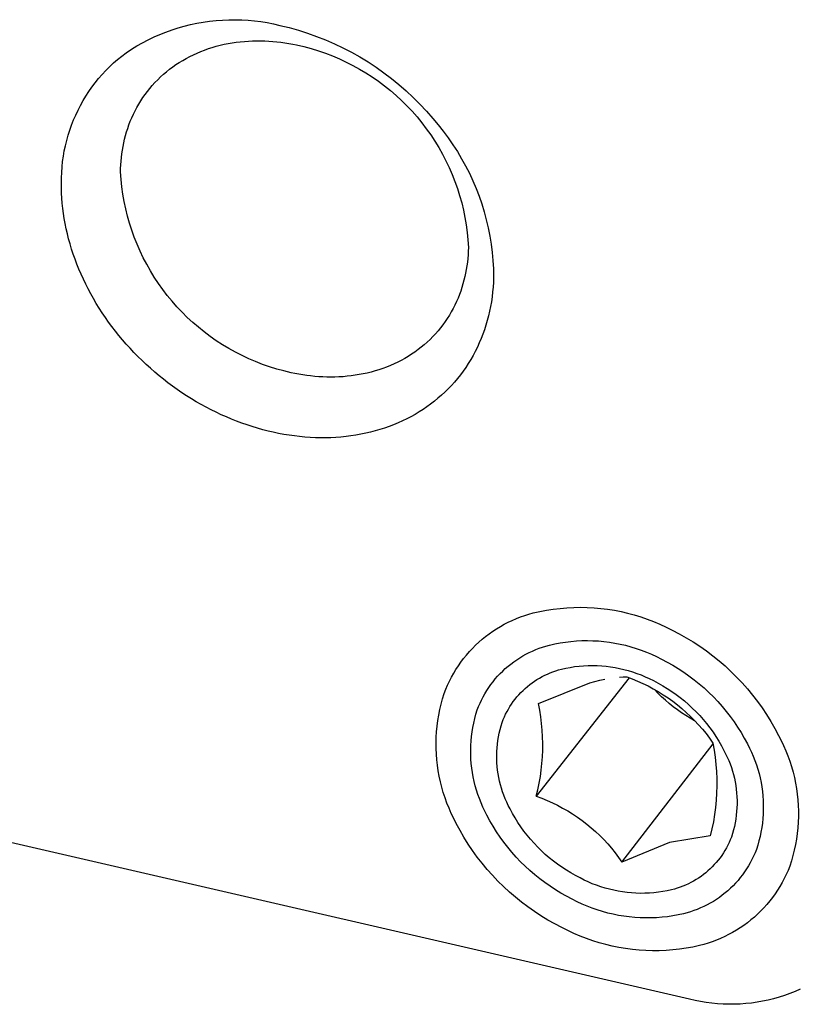
# Model space of a CAD drawing. Units: millimetres. Extents: x -220 to 187, y -203 to 191.
# Drawn here: x -89 to -67, y -147 to -119 of the extents above; entities that cross this region are included whole.
import ezdxf

# ---------------------------------------------------------------- set-up
doc = ezdxf.new("R2010")
doc.units = ezdxf.units.MM
doc.header["$MEASUREMENT"] = 0

msp = doc.modelspace()

# ---------------------------------------------------------------- linework, layer by layer
for p, q in [((-84.607, -119.178), (-84.426, -119.134)), ((-84.426, -119.134), (-84.244, -119.095)), ((-84.244, -119.095), (-84.061, -119.062)), ((-84.061, -119.062), (-83.877, -119.036)), ((-83.877, -119.036), (-83.692, -119.016)), ((-83.692, -119.016), (-83.506, -119.002)), ((-83.506, -119.002), (-83.321, -118.994)), ((-83.321, -118.994), (-83.135, -118.992)), ((-83.135, -118.992), (-82.949, -118.997)), ((-82.949, -118.997), (-82.763, -119.008)), ((-82.763, -119.008), (-82.578, -119.025)), ((-82.578, -119.025), (-82.393, -119.049)), ((-82.393, -119.049), (-82.209, -119.078)), ((-82.209, -119.078), (-82.027, -119.114)), ((-82.027, -119.114), (-81.846, -119.156)), ((-85.481, -119.491), (-85.311, -119.417)), ((-85.311, -119.417), (-85.138, -119.348)), ((-85.138, -119.348), (-84.963, -119.286)), ((-84.963, -119.286), (-84.786, -119.229)), ((-84.786, -119.229), (-84.607, -119.178)), ((-81.846, -119.156), (-81.576, -119.222)), ((-81.576, -119.222), (-81.31, -119.297)), ((-81.31, -119.297), (-81.046, -119.381)), ((-81.046, -119.381), (-80.785, -119.474)), ((-85.977, -119.748), (-85.815, -119.657)), ((-85.815, -119.657), (-85.649, -119.571)), ((-85.649, -119.571), (-85.481, -119.491)), ((-83.457, -119.704), (-83.341, -119.681)), ((-83.341, -119.681), (-83.224, -119.661)), ((-83.224, -119.661), (-83.107, -119.644)), ((-83.107, -119.644), (-82.99, -119.63)), ((-82.99, -119.63), (-82.872, -119.618)), ((-82.872, -119.618), (-82.754, -119.61)), ((-82.754, -119.61), (-82.636, -119.605)), ((-82.636, -119.605), (-82.518, -119.602)), ((-82.518, -119.602), (-82.4, -119.603)), ((-82.4, -119.603), (-82.283, -119.606)), ((-82.283, -119.606), (-82.166, -119.612)), ((-82.166, -119.612), (-82.049, -119.62)), ((-82.049, -119.62), (-81.933, -119.631)), ((-81.933, -119.631), (-81.817, -119.645)), ((-81.817, -119.645), (-81.702, -119.661)), ((-81.702, -119.661), (-81.588, -119.679)), ((-81.588, -119.679), (-81.475, -119.7)), ((-81.475, -119.7), (-81.363, -119.722)), ((-80.785, -119.474), (-80.527, -119.576)), ((-80.527, -119.576), (-80.273, -119.686)), ((-80.273, -119.686), (-80.023, -119.805)), ((-86.415, -120.041), (-86.292, -119.946)), ((-86.292, -119.946), (-86.136, -119.844)), ((-86.136, -119.844), (-85.977, -119.748)), ((-84.346, -120.004), (-84.24, -119.955)), ((-84.24, -119.955), (-84.132, -119.91)), ((-84.132, -119.91), (-84.022, -119.868)), ((-84.022, -119.868), (-83.912, -119.829)), ((-83.912, -119.829), (-83.8, -119.793)), ((-83.8, -119.793), (-83.686, -119.761)), ((-83.686, -119.761), (-83.572, -119.731)), ((-83.572, -119.731), (-83.457, -119.704)), ((-81.363, -119.722), (-81.152, -119.771)), ((-81.152, -119.771), (-80.942, -119.827)), ((-80.942, -119.827), (-80.734, -119.891)), ((-80.734, -119.891), (-80.529, -119.961)), ((-80.529, -119.961), (-80.326, -120.039)), ((-80.023, -119.805), (-79.777, -119.933)), ((-79.777, -119.933), (-79.536, -120.069)), ((-86.766, -120.35), (-86.653, -120.243)), ((-86.653, -120.243), (-86.536, -120.14)), ((-86.536, -120.14), (-86.415, -120.041)), ((-84.849, -120.29), (-84.753, -120.227)), ((-84.753, -120.227), (-84.654, -120.167)), ((-84.654, -120.167), (-84.553, -120.109)), ((-84.553, -120.109), (-84.451, -120.055)), ((-84.451, -120.055), (-84.346, -120.004)), ((-80.326, -120.039), (-80.126, -120.123)), ((-80.126, -120.123), (-79.929, -120.215)), ((-79.929, -120.215), (-79.735, -120.313)), ((-79.536, -120.069), (-79.3, -120.213)), ((-79.3, -120.213), (-79.068, -120.365)), ((-86.982, -120.575), (-86.876, -120.46)), ((-86.876, -120.46), (-86.766, -120.35)), ((-85.211, -120.57), (-85.125, -120.496)), ((-85.125, -120.496), (-85.035, -120.425)), ((-85.035, -120.425), (-84.943, -120.356)), ((-84.943, -120.356), (-84.849, -120.29)), ((-79.735, -120.313), (-79.545, -120.418)), ((-79.545, -120.418), (-79.359, -120.529)), ((-79.359, -120.529), (-79.176, -120.647)), ((-79.068, -120.365), (-78.842, -120.525)), ((-78.842, -120.525), (-78.621, -120.692)), ((-87.276, -120.938), (-87.182, -120.814)), ((-87.182, -120.814), (-87.084, -120.693)), ((-87.084, -120.693), (-86.982, -120.575)), ((-85.532, -120.89), (-85.456, -120.807)), ((-85.456, -120.807), (-85.377, -120.725)), ((-85.377, -120.725), (-85.296, -120.647)), ((-85.296, -120.647), (-85.211, -120.57)), ((-79.176, -120.647), (-78.998, -120.77)), ((-78.998, -120.77), (-78.824, -120.9)), ((-78.621, -120.692), (-78.406, -120.867)), ((-87.451, -121.197), (-87.366, -121.066)), ((-87.366, -121.066), (-87.276, -120.938)), ((-85.742, -121.153), (-85.675, -121.063)), ((-85.675, -121.063), (-85.605, -120.976)), ((-85.605, -120.976), (-85.532, -120.89)), ((-78.824, -120.9), (-78.655, -121.036)), ((-78.655, -121.036), (-78.49, -121.178)), ((-78.406, -120.867), (-78.198, -121.05)), ((-78.198, -121.05), (-77.995, -121.239)), ((-87.608, -121.466), (-87.531, -121.33)), ((-87.531, -121.33), (-87.451, -121.197)), ((-85.925, -121.432), (-85.867, -121.337)), ((-85.867, -121.337), (-85.806, -121.244)), ((-85.806, -121.244), (-85.742, -121.153)), ((-78.49, -121.178), (-78.331, -121.325)), ((-78.331, -121.325), (-78.177, -121.478)), ((-77.995, -121.239), (-77.8, -121.435)), ((-87.746, -121.745), (-87.679, -121.605)), ((-87.679, -121.605), (-87.608, -121.466)), ((-86.08, -121.725), (-86.031, -121.626)), ((-86.031, -121.626), (-85.979, -121.528)), ((-85.979, -121.528), (-85.925, -121.432)), ((-78.177, -121.478), (-78.028, -121.636)), ((-78.028, -121.636), (-77.884, -121.799)), ((-77.8, -121.435), (-77.611, -121.637)), ((-77.611, -121.637), (-77.429, -121.846)), ((-87.865, -122.034), (-87.808, -121.889)), ((-87.808, -121.889), (-87.746, -121.745)), ((-86.207, -122.028), (-86.168, -121.926)), ((-86.168, -121.926), (-86.125, -121.825)), ((-86.125, -121.825), (-86.08, -121.725)), ((-77.884, -121.799), (-77.747, -121.967)), ((-77.747, -121.967), (-77.615, -122.14)), ((-77.429, -121.846), (-77.273, -122.027)), ((-87.964, -122.329), (-87.917, -122.18)), ((-87.917, -122.18), (-87.865, -122.034)), ((-86.306, -122.338), (-86.276, -122.234)), ((-86.276, -122.234), (-86.243, -122.131)), ((-86.243, -122.131), (-86.207, -122.028)), ((-77.615, -122.14), (-77.489, -122.317)), ((-77.273, -122.027), (-77.125, -122.214)), ((-77.125, -122.214), (-76.982, -122.405)), ((-88.043, -122.631), (-88.006, -122.479)), ((-88.006, -122.479), (-87.964, -122.329)), ((-86.358, -122.548), (-86.334, -122.443)), ((-86.334, -122.443), (-86.306, -122.338)), ((-77.489, -122.317), (-77.37, -122.498)), ((-77.37, -122.498), (-77.257, -122.683)), ((-76.982, -122.405), (-76.846, -122.602)), ((-88.102, -122.937), (-88.075, -122.783)), ((-88.075, -122.783), (-88.043, -122.631)), ((-86.413, -122.864), (-86.398, -122.759)), ((-86.398, -122.759), (-86.379, -122.653)), ((-86.379, -122.653), (-86.358, -122.548)), ((-77.257, -122.683), (-77.15, -122.872)), ((-76.846, -122.602), (-76.717, -122.802)), ((-76.717, -122.802), (-76.595, -123.007)), ((-88.14, -123.246), (-88.123, -123.091)), ((-88.123, -123.091), (-88.102, -122.937)), ((-86.444, -123.18), (-86.436, -123.075)), ((-86.436, -123.075), (-86.426, -122.97)), ((-86.426, -122.97), (-86.413, -122.864)), ((-77.15, -122.872), (-77.05, -123.065)), ((-77.05, -123.065), (-76.956, -123.261)), ((-76.595, -123.007), (-76.48, -123.216)), ((-88.151, -123.402), (-88.14, -123.246)), ((-86.452, -123.39), (-86.449, -123.285)), ((-86.436, -123.604), (-86.452, -123.39)), ((-86.449, -123.285), (-86.444, -123.18)), ((-76.956, -123.261), (-76.87, -123.46)), ((-76.48, -123.216), (-76.372, -123.429)), ((-88.157, -123.714), (-88.156, -123.558)), ((-88.156, -123.558), (-88.151, -123.402)), ((-86.413, -123.818), (-86.436, -123.604)), ((-76.87, -123.46), (-76.79, -123.662)), ((-76.79, -123.662), (-76.718, -123.867)), ((-76.372, -123.429), (-76.272, -123.646)), ((-76.272, -123.646), (-76.178, -123.866)), ((-88.156, -123.858), (-88.157, -123.714)), ((-88.152, -124.003), (-88.156, -123.858)), ((-86.383, -124.031), (-86.413, -123.818)), ((-76.718, -123.867), (-76.652, -124.074)), ((-76.178, -123.866), (-76.093, -124.088)), ((-88.144, -124.148), (-88.152, -124.003)), ((-88.133, -124.294), (-88.144, -124.148)), ((-86.346, -124.243), (-86.383, -124.031)), ((-86.302, -124.453), (-86.346, -124.243)), ((-76.652, -124.074), (-76.594, -124.283)), ((-76.093, -124.088), (-76.015, -124.314)), ((-88.118, -124.44), (-88.133, -124.294)), ((-88.099, -124.587), (-88.118, -124.44)), ((-86.25, -124.662), (-86.302, -124.453)), ((-76.594, -124.283), (-76.543, -124.494)), ((-76.543, -124.494), (-76.499, -124.707)), ((-76.015, -124.314), (-75.945, -124.542)), ((-88.076, -124.734), (-88.099, -124.587)), ((-88.05, -124.881), (-88.076, -124.734)), ((-86.191, -124.869), (-86.25, -124.662)), ((-76.499, -124.707), (-76.463, -124.921)), ((-75.945, -124.542), (-75.883, -124.773)), ((-75.883, -124.773), (-75.829, -125.005)), ((-88.02, -125.028), (-88.05, -124.881)), ((-87.986, -125.175), (-88.02, -125.028)), ((-86.125, -125.074), (-86.191, -124.869)), ((-86.052, -125.276), (-86.125, -125.074)), ((-76.463, -124.921), (-76.434, -125.136)), ((-75.829, -125.005), (-75.783, -125.239)), ((-87.949, -125.322), (-87.986, -125.175)), ((-87.908, -125.469), (-87.949, -125.322)), ((-85.973, -125.476), (-86.052, -125.276)), ((-76.434, -125.136), (-76.413, -125.352)), ((-76.413, -125.352), (-76.399, -125.569)), ((-75.783, -125.239), (-75.744, -125.475)), ((-87.864, -125.616), (-87.908, -125.469)), ((-87.816, -125.762), (-87.864, -125.616)), ((-85.886, -125.673), (-85.973, -125.476)), ((-85.793, -125.867), (-85.886, -125.673)), ((-76.403, -125.674), (-76.409, -125.779)), ((-76.399, -125.569), (-76.403, -125.674)), ((-75.744, -125.475), (-75.714, -125.712)), ((-87.764, -125.908), (-87.816, -125.762)), ((-87.71, -126.053), (-87.764, -125.908)), ((-85.693, -126.057), (-85.793, -125.867)), ((-76.417, -125.885), (-76.429, -125.991)), ((-76.409, -125.779), (-76.417, -125.885)), ((-75.714, -125.712), (-75.692, -125.949)), ((-75.692, -125.949), (-75.678, -126.187)), ((-87.651, -126.198), (-87.71, -126.053)), ((-87.589, -126.342), (-87.651, -126.198)), ((-85.587, -126.244), (-85.693, -126.057)), ((-76.46, -126.202), (-76.479, -126.308)), ((-76.443, -126.096), (-76.46, -126.202)), ((-76.429, -125.991), (-76.443, -126.096)), ((-75.678, -126.187), (-75.673, -126.426)), ((-87.524, -126.485), (-87.589, -126.342)), ((-87.456, -126.627), (-87.524, -126.485)), ((-85.474, -126.428), (-85.587, -126.244)), ((-85.356, -126.607), (-85.474, -126.428)), ((-76.528, -126.518), (-76.556, -126.623)), ((-76.502, -126.413), (-76.528, -126.518)), ((-76.479, -126.308), (-76.502, -126.413)), ((-75.673, -126.426), (-75.678, -126.57)), ((-87.384, -126.769), (-87.456, -126.627)), ((-87.309, -126.909), (-87.384, -126.769)), ((-85.231, -126.782), (-85.356, -126.607)), ((-85.1, -126.953), (-85.231, -126.782)), ((-76.588, -126.727), (-76.622, -126.83)), ((-76.556, -126.623), (-76.588, -126.727)), ((-75.687, -126.713), (-75.699, -126.856)), ((-75.678, -126.57), (-75.687, -126.713)), ((-87.231, -127.048), (-87.309, -126.909)), ((-87.15, -127.186), (-87.231, -127.048)), ((-84.963, -127.119), (-85.1, -126.953)), ((-76.7, -127.034), (-76.744, -127.135)), ((-76.66, -126.933), (-76.7, -127.034)), ((-76.622, -126.83), (-76.66, -126.933)), ((-75.716, -126.997), (-75.736, -127.137)), ((-75.699, -126.856), (-75.716, -126.997)), ((-87.065, -127.323), (-87.15, -127.186)), ((-86.978, -127.458), (-87.065, -127.323)), ((-84.821, -127.28), (-84.963, -127.119)), ((-84.674, -127.437), (-84.821, -127.28)), ((-76.841, -127.333), (-76.894, -127.43)), ((-76.791, -127.235), (-76.841, -127.333)), ((-76.744, -127.135), (-76.791, -127.235)), ((-75.76, -127.275), (-75.788, -127.412)), ((-75.736, -127.137), (-75.76, -127.275)), ((-86.887, -127.592), (-86.978, -127.458)), ((-86.794, -127.725), (-86.887, -127.592)), ((-84.521, -127.588), (-84.674, -127.437)), ((-84.363, -127.734), (-84.521, -127.588)), ((-77.01, -127.62), (-77.072, -127.712)), ((-76.95, -127.526), (-77.01, -127.62)), ((-76.894, -127.43), (-76.95, -127.526)), ((-75.819, -127.548), (-75.854, -127.682)), ((-75.788, -127.412), (-75.819, -127.548)), ((-86.697, -127.855), (-86.794, -127.725)), ((-86.598, -127.984), (-86.697, -127.855)), ((-84.2, -127.875), (-84.363, -127.734)), ((-84.033, -128.01), (-84.2, -127.875)), ((-77.206, -127.892), (-77.277, -127.978)), ((-77.137, -127.803), (-77.206, -127.892)), ((-77.072, -127.712), (-77.137, -127.803)), ((-75.935, -127.946), (-75.981, -128.075)), ((-75.893, -127.815), (-75.935, -127.946)), ((-75.854, -127.682), (-75.893, -127.815)), ((-86.496, -128.112), (-86.598, -127.984)), ((-86.392, -128.237), (-86.496, -128.112)), ((-83.861, -128.139), (-84.033, -128.01)), ((-83.684, -128.262), (-83.861, -128.139)), ((-77.508, -128.226), (-77.591, -128.303)), ((-77.428, -128.145), (-77.508, -128.226)), ((-77.351, -128.063), (-77.428, -128.145)), ((-77.277, -127.978), (-77.351, -128.063)), ((-76.031, -128.202), (-76.084, -128.327)), ((-75.981, -128.075), (-76.031, -128.202)), ((-86.284, -128.361), (-86.392, -128.237)), ((-86.174, -128.482), (-86.284, -128.361)), ((-86.062, -128.602), (-86.174, -128.482)), ((-83.504, -128.379), (-83.684, -128.262)), ((-83.319, -128.489), (-83.504, -128.379)), ((-83.131, -128.594), (-83.319, -128.489)), ((-77.764, -128.451), (-77.854, -128.521)), ((-77.676, -128.379), (-77.764, -128.451)), ((-77.591, -128.303), (-77.676, -128.379)), ((-76.141, -128.45), (-76.201, -128.572)), ((-76.084, -128.327), (-76.141, -128.45)), ((-85.947, -128.72), (-86.062, -128.602)), ((-85.829, -128.835), (-85.947, -128.72)), ((-82.94, -128.692), (-83.131, -128.594)), ((-82.745, -128.783), (-82.94, -128.692)), ((-82.547, -128.867), (-82.745, -128.783)), ((-78.239, -128.774), (-78.34, -128.83)), ((-78.139, -128.715), (-78.239, -128.774)), ((-78.042, -128.653), (-78.139, -128.715)), ((-77.947, -128.589), (-78.042, -128.653)), ((-77.854, -128.521), (-77.947, -128.589)), ((-76.264, -128.691), (-76.331, -128.807)), ((-76.201, -128.572), (-76.264, -128.691)), ((-85.71, -128.948), (-85.829, -128.835)), ((-85.588, -129.058), (-85.71, -128.948)), ((-85.464, -129.167), (-85.588, -129.058)), ((-82.346, -128.945), (-82.547, -128.867)), ((-82.143, -129.016), (-82.346, -128.945)), ((-81.938, -129.08), (-82.143, -129.016)), ((-81.731, -129.137), (-81.938, -129.08)), ((-78.873, -129.064), (-78.984, -129.102)), ((-78.763, -129.024), (-78.873, -129.064)), ((-78.655, -128.98), (-78.763, -129.024)), ((-78.548, -128.933), (-78.655, -128.98)), ((-78.443, -128.883), (-78.548, -128.933)), ((-78.34, -128.83), (-78.443, -128.883)), ((-76.475, -129.034), (-76.552, -129.144)), ((-76.402, -128.922), (-76.475, -129.034)), ((-76.331, -128.807), (-76.402, -128.922)), ((-85.338, -129.273), (-85.464, -129.167)), ((-85.209, -129.376), (-85.338, -129.273)), ((-81.521, -129.186), (-81.731, -129.137)), ((-81.41, -129.209), (-81.521, -129.186)), ((-81.298, -129.231), (-81.41, -129.209)), ((-81.185, -129.25), (-81.298, -129.231)), ((-81.071, -129.266), (-81.185, -129.25)), ((-80.957, -129.28), (-81.071, -129.266)), ((-80.841, -129.292), (-80.957, -129.28)), ((-80.725, -129.302), (-80.841, -129.292)), ((-80.609, -129.308), (-80.725, -129.302)), ((-80.492, -129.312), (-80.609, -129.308)), ((-80.375, -129.314), (-80.492, -129.312)), ((-80.257, -129.312), (-80.375, -129.314)), ((-80.14, -129.308), (-80.257, -129.312)), ((-80.022, -129.301), (-80.14, -129.308)), ((-79.905, -129.291), (-80.022, -129.301)), ((-79.788, -129.278), (-79.905, -129.291)), ((-79.671, -129.262), (-79.788, -129.278)), ((-79.555, -129.243), (-79.671, -129.262)), ((-79.439, -129.221), (-79.555, -129.243)), ((-79.324, -129.196), (-79.439, -129.221)), ((-79.21, -129.168), (-79.324, -129.196)), ((-79.096, -129.137), (-79.21, -129.168)), ((-78.984, -129.102), (-79.096, -129.137)), ((-76.716, -129.356), (-76.802, -129.458)), ((-76.632, -129.251), (-76.716, -129.356)), ((-76.552, -129.144), (-76.632, -129.251)), ((-85.079, -129.477), (-85.209, -129.376)), ((-84.947, -129.575), (-85.079, -129.477)), ((-84.813, -129.67), (-84.947, -129.575)), ((-76.984, -129.654), (-77.08, -129.747)), ((-76.892, -129.557), (-76.984, -129.654)), ((-76.802, -129.458), (-76.892, -129.557)), ((-84.678, -129.763), (-84.813, -129.67)), ((-84.54, -129.853), (-84.678, -129.763)), ((-84.401, -129.94), (-84.54, -129.853)), ((-77.279, -129.926), (-77.383, -130.012)), ((-77.178, -129.838), (-77.279, -129.926)), ((-77.08, -129.747), (-77.178, -129.838)), ((-84.261, -130.024), (-84.401, -129.94)), ((-84.119, -130.105), (-84.261, -130.024)), ((-83.976, -130.183), (-84.119, -130.105)), ((-83.832, -130.258), (-83.976, -130.183)), ((-77.599, -130.173), (-77.711, -130.249)), ((-77.49, -130.094), (-77.599, -130.173)), ((-77.383, -130.012), (-77.49, -130.094)), ((-83.687, -130.33), (-83.832, -130.258)), ((-83.54, -130.399), (-83.687, -130.33)), ((-83.393, -130.465), (-83.54, -130.399)), ((-83.244, -130.527), (-83.393, -130.465)), ((-78.061, -130.457), (-78.183, -130.52)), ((-77.942, -130.391), (-78.061, -130.457)), ((-77.825, -130.321), (-77.942, -130.391)), ((-77.711, -130.249), (-77.825, -130.321)), ((-83.095, -130.586), (-83.244, -130.527)), ((-82.945, -130.642), (-83.095, -130.586)), ((-82.795, -130.695), (-82.945, -130.642)), ((-82.644, -130.744), (-82.795, -130.695)), ((-82.492, -130.79), (-82.644, -130.744)), ((-82.341, -130.832), (-82.492, -130.79)), ((-78.822, -130.786), (-78.956, -130.829)), ((-78.69, -130.739), (-78.822, -130.786)), ((-78.56, -130.69), (-78.69, -130.739)), ((-78.433, -130.637), (-78.56, -130.69)), ((-78.307, -130.58), (-78.433, -130.637)), ((-78.183, -130.52), (-78.307, -130.58)), ((-82.188, -130.871), (-82.341, -130.832)), ((-82.036, -130.906), (-82.188, -130.871)), ((-81.884, -130.938), (-82.036, -130.906)), ((-81.731, -130.967), (-81.884, -130.938)), ((-81.579, -130.992), (-81.731, -130.967)), ((-81.427, -131.013), (-81.579, -130.992)), ((-81.275, -131.031), (-81.427, -131.013)), ((-81.124, -131.045), (-81.275, -131.031)), ((-80.973, -131.056), (-81.124, -131.045)), ((-80.822, -131.063), (-80.973, -131.056)), ((-80.673, -131.066), (-80.822, -131.063)), ((-80.523, -131.066), (-80.673, -131.066)), ((-80.375, -131.063), (-80.523, -131.066)), ((-80.228, -131.055), (-80.375, -131.063)), ((-80.081, -131.044), (-80.228, -131.055)), ((-79.936, -131.03), (-80.081, -131.044)), ((-79.792, -131.012), (-79.936, -131.03)), ((-79.649, -130.99), (-79.792, -131.012)), ((-79.507, -130.965), (-79.649, -130.99)), ((-79.367, -130.936), (-79.507, -130.965)), ((-79.228, -130.904), (-79.367, -130.936)), ((-79.091, -130.868), (-79.228, -130.904)), ((-78.956, -130.829), (-79.091, -130.868)), ((-74.772, -136.197), (-74.649, -136.159)), ((-74.649, -136.159), (-74.525, -136.125)), ((-74.525, -136.125), (-74.333, -136.082)), ((-74.333, -136.082), (-74.14, -136.045)), ((-74.14, -136.045), (-73.946, -136.014)), ((-73.946, -136.014), (-73.75, -135.991)), ((-73.75, -135.991), (-73.554, -135.974)), ((-73.554, -135.974), (-73.358, -135.965)), ((-73.358, -135.965), (-73.161, -135.961)), ((-73.161, -135.961), (-72.964, -135.965)), ((-72.964, -135.965), (-72.768, -135.976)), ((-72.768, -135.976), (-72.572, -135.993)), ((-72.572, -135.993), (-72.377, -136.017)), ((-72.377, -136.017), (-72.182, -136.048)), ((-72.182, -136.048), (-71.989, -136.086)), ((-71.989, -136.086), (-71.798, -136.13)), ((-71.798, -136.13), (-71.607, -136.181)), ((-71.607, -136.181), (-71.419, -136.238)), ((-75.475, -136.514), (-75.363, -136.451)), ((-75.363, -136.451), (-75.249, -136.392)), ((-75.249, -136.392), (-75.132, -136.338)), ((-75.132, -136.338), (-75.014, -136.287)), ((-75.014, -136.287), (-74.894, -136.24)), ((-74.894, -136.24), (-74.772, -136.197)), ((-71.419, -136.238), (-71.233, -136.302)), ((-71.233, -136.302), (-71.049, -136.373)), ((-71.049, -136.373), (-70.868, -136.449)), ((-70.868, -136.449), (-70.69, -136.532)), ((-75.901, -136.803), (-75.799, -136.725)), ((-75.799, -136.725), (-75.693, -136.651)), ((-75.693, -136.651), (-75.586, -136.581)), ((-75.586, -136.581), (-75.475, -136.514)), ((-70.69, -136.532), (-70.514, -136.621)), ((-70.514, -136.621), (-70.309, -136.727)), ((-70.309, -136.727), (-70.106, -136.84)), ((-76.192, -137.057), (-76.098, -136.969)), ((-76.098, -136.969), (-76.001, -136.884)), ((-76.001, -136.884), (-75.901, -136.803)), ((-74.061, -137.053), (-73.906, -137.018)), ((-73.906, -137.018), (-73.75, -136.988)), ((-73.75, -136.988), (-73.594, -136.964)), ((-73.594, -136.964), (-73.436, -136.945)), ((-73.436, -136.945), (-73.278, -136.932)), ((-73.278, -136.932), (-73.119, -136.924)), ((-73.119, -136.924), (-72.96, -136.922)), ((-72.96, -136.922), (-72.801, -136.925)), ((-72.801, -136.925), (-72.643, -136.933)), ((-72.643, -136.933), (-72.485, -136.948)), ((-72.485, -136.948), (-72.327, -136.967)), ((-72.327, -136.967), (-72.17, -136.992)), ((-72.17, -136.992), (-72.014, -137.023)), ((-72.014, -137.023), (-71.86, -137.058)), ((-70.106, -136.84), (-69.908, -136.96)), ((-69.908, -136.96), (-69.714, -137.087)), ((-76.456, -137.339), (-76.371, -137.242)), ((-76.371, -137.242), (-76.283, -137.148)), ((-76.283, -137.148), (-76.192, -137.057)), ((-74.829, -137.366), (-74.738, -137.315)), ((-74.738, -137.315), (-74.646, -137.268)), ((-74.646, -137.268), (-74.552, -137.224)), ((-74.552, -137.224), (-74.456, -137.183)), ((-74.456, -137.183), (-74.359, -137.145)), ((-74.359, -137.145), (-74.261, -137.111)), ((-74.261, -137.111), (-74.162, -137.08)), ((-74.162, -137.08), (-74.061, -137.053)), ((-71.86, -137.058), (-71.706, -137.1)), ((-71.706, -137.1), (-71.554, -137.146)), ((-71.554, -137.146), (-71.404, -137.198)), ((-71.404, -137.198), (-71.256, -137.254)), ((-71.256, -137.254), (-71.11, -137.316)), ((-71.11, -137.316), (-70.966, -137.383)), ((-69.714, -137.087), (-69.525, -137.22)), ((-69.525, -137.22), (-69.339, -137.359)), ((-76.688, -137.647), (-76.614, -137.542)), ((-76.614, -137.542), (-76.537, -137.439)), ((-76.537, -137.439), (-76.456, -137.339)), ((-75.254, -137.664), (-75.174, -137.599)), ((-75.174, -137.599), (-75.091, -137.536)), ((-75.091, -137.536), (-75.005, -137.476)), ((-75.005, -137.476), (-74.918, -137.42)), ((-74.918, -137.42), (-74.829, -137.366)), ((-70.966, -137.383), (-70.824, -137.455)), ((-70.824, -137.455), (-70.658, -137.541)), ((-70.658, -137.541), (-70.495, -137.632)), ((-69.339, -137.359), (-69.159, -137.504)), ((-69.159, -137.504), (-68.984, -137.656)), ((-76.888, -137.978), (-76.825, -137.865)), ((-76.825, -137.865), (-76.759, -137.755)), ((-76.759, -137.755), (-76.688, -137.647)), ((-75.554, -137.953), (-75.483, -137.877)), ((-75.483, -137.877), (-75.409, -137.803)), ((-75.409, -137.803), (-75.333, -137.732)), ((-75.333, -137.732), (-75.254, -137.664)), ((-74.194, -137.924), (-74.117, -137.888)), ((-74.117, -137.888), (-74.038, -137.854)), ((-74.038, -137.854), (-73.959, -137.823)), ((-73.959, -137.823), (-73.878, -137.795)), ((-73.878, -137.795), (-73.796, -137.77)), ((-73.796, -137.77), (-73.714, -137.748)), ((-73.714, -137.748), (-73.587, -137.719)), ((-73.587, -137.719), (-73.458, -137.695)), ((-73.458, -137.695), (-73.33, -137.675)), ((-73.33, -137.675), (-73.2, -137.66)), ((-73.2, -137.66), (-73.07, -137.649)), ((-73.07, -137.649), (-72.94, -137.643)), ((-72.94, -137.643), (-72.81, -137.641)), ((-72.81, -137.641), (-72.679, -137.643)), ((-72.679, -137.643), (-72.549, -137.651)), ((-72.549, -137.651), (-72.419, -137.662)), ((-72.419, -137.662), (-72.29, -137.678)), ((-72.29, -137.678), (-72.161, -137.699)), ((-72.161, -137.699), (-72.033, -137.724)), ((-72.033, -137.724), (-71.906, -137.754)), ((-71.906, -137.754), (-71.78, -137.787)), ((-71.78, -137.787), (-71.656, -137.825)), ((-71.656, -137.825), (-71.532, -137.868)), ((-71.532, -137.868), (-71.41, -137.915)), ((-70.495, -137.632), (-70.335, -137.729)), ((-70.335, -137.729), (-70.179, -137.831)), ((-70.179, -137.831), (-70.026, -137.938)), ((-68.984, -137.656), (-68.814, -137.813)), ((-68.814, -137.813), (-68.649, -137.976)), ((-77.001, -138.209), (-76.947, -138.092)), ((-76.947, -138.092), (-76.888, -137.978)), ((-75.75, -138.195), (-75.688, -138.112)), ((-75.688, -138.112), (-75.622, -138.031)), ((-75.622, -138.031), (-75.554, -137.953)), ((-74.628, -138.195), (-74.56, -138.144)), ((-74.56, -138.144), (-74.49, -138.095)), ((-74.49, -138.095), (-74.418, -138.049)), ((-71.756, -137.994), (-74.437, -141.416)), ((-74.418, -138.049), (-74.345, -138.004)), ((-74.374, -138.743), (-72.894, -138.144)), ((-74.345, -138.004), (-74.27, -137.963)), ((-74.27, -137.963), (-74.194, -137.924)), ((-72.894, -138.144), (-72.749, -138.103)), ((-72.749, -138.103), (-72.602, -138.067)), ((-72.602, -138.067), (-72.455, -138.036)), ((-72.032, -137.978), (-71.928, -137.971)), ((-71.928, -137.971), (-71.823, -137.967)), ((-71.823, -137.967), (-71.666, -138.026)), ((-71.666, -138.026), (-71.511, -138.09)), ((-71.511, -138.09), (-71.357, -138.158)), ((-71.41, -137.915), (-71.29, -137.965)), ((-71.357, -138.158), (-71.207, -138.232)), ((-71.29, -137.965), (-71.172, -138.02)), ((-71.172, -138.02), (-71.056, -138.079)), ((-71.056, -138.079), (-70.92, -138.15)), ((-70.92, -138.15), (-70.786, -138.225)), ((-70.026, -137.938), (-69.876, -138.051)), ((-69.876, -138.051), (-69.731, -138.168)), ((-69.731, -138.168), (-69.589, -138.29)), ((-68.649, -137.976), (-68.49, -138.144)), ((-68.49, -138.144), (-68.336, -138.317)), ((-77.146, -138.601), (-77.099, -138.447)), ((-77.099, -138.447), (-77.052, -138.327)), ((-77.052, -138.327), (-77.001, -138.209)), ((-75.972, -138.546), (-75.921, -138.456)), ((-75.921, -138.456), (-75.867, -138.367)), ((-75.867, -138.367), (-75.81, -138.28)), ((-75.81, -138.28), (-75.75, -138.195)), ((-74.94, -138.486), (-74.882, -138.424)), ((-74.882, -138.424), (-74.821, -138.363)), ((-74.821, -138.363), (-74.759, -138.305)), ((-74.759, -138.305), (-74.694, -138.249)), ((-74.694, -138.249), (-74.628, -138.195)), ((-71.207, -138.232), (-71.058, -138.311)), ((-71.058, -138.311), (-70.913, -138.395)), ((-70.923, -138.441), (-71.025, -138.335)), ((-70.817, -138.544), (-70.923, -138.441)), ((-70.913, -138.395), (-70.77, -138.484)), ((-70.786, -138.225), (-70.655, -138.304)), ((-70.655, -138.304), (-70.526, -138.388)), ((-70.526, -138.388), (-70.401, -138.476)), ((-69.589, -138.29), (-69.452, -138.417)), ((-69.452, -138.417), (-69.319, -138.548)), ((-68.336, -138.317), (-68.188, -138.496)), ((-77.188, -138.757), (-77.146, -138.601)), ((-76.105, -138.829), (-76.064, -138.733)), ((-76.064, -138.733), (-76.019, -138.639)), ((-76.019, -138.639), (-75.972, -138.546)), ((-75.151, -138.754), (-75.102, -138.685)), ((-75.102, -138.685), (-75.05, -138.616)), ((-75.05, -138.616), (-74.996, -138.55)), ((-74.996, -138.55), (-74.94, -138.486)), ((-74.338, -138.933), (-74.374, -138.743)), ((-70.708, -138.644), (-70.817, -138.544)), ((-70.77, -138.484), (-70.63, -138.577)), ((-70.595, -138.74), (-70.708, -138.644)), ((-70.63, -138.577), (-70.494, -138.675)), ((-70.48, -138.832), (-70.595, -138.74)), ((-70.494, -138.675), (-70.36, -138.777)), ((-70.401, -138.476), (-70.278, -138.568)), ((-70.278, -138.568), (-70.159, -138.665)), ((-70.159, -138.665), (-70.043, -138.765)), ((-69.319, -138.548), (-69.191, -138.684)), ((-69.191, -138.684), (-69.067, -138.824)), ((-68.188, -138.496), (-68.047, -138.679)), ((-68.047, -138.679), (-67.912, -138.867)), ((-77.256, -139.073), (-77.225, -138.915)), ((-77.225, -138.915), (-77.188, -138.757)), ((-76.181, -139.05), (-76.142, -138.925)), ((-76.142, -138.925), (-76.105, -138.829)), ((-75.323, -139.049), (-75.284, -138.973)), ((-75.284, -138.973), (-75.242, -138.899)), ((-75.242, -138.899), (-75.198, -138.826)), ((-75.198, -138.826), (-75.151, -138.754)), ((-74.308, -139.123), (-74.338, -138.933)), ((-70.362, -138.921), (-70.48, -138.832)), ((-70.241, -139.006), (-70.362, -138.921)), ((-70.36, -138.777), (-70.231, -138.884)), ((-70.117, -139.087), (-70.241, -139.006)), ((-70.231, -138.884), (-70.105, -138.995)), ((-70.105, -138.995), (-69.982, -139.11)), ((-70.043, -138.765), (-69.93, -138.869)), ((-69.93, -138.869), (-69.821, -138.977)), ((-69.821, -138.977), (-69.715, -139.088)), ((-69.067, -138.824), (-68.948, -138.968)), ((-68.948, -138.968), (-68.833, -139.116)), ((-67.912, -138.867), (-67.783, -139.06)), ((-77.303, -139.393), (-77.282, -139.233)), ((-77.282, -139.233), (-77.256, -139.073)), ((-76.27, -139.431), (-76.245, -139.303)), ((-76.245, -139.303), (-76.215, -139.176)), ((-76.215, -139.176), (-76.181, -139.05)), ((-75.456, -139.387), (-75.425, -139.284)), ((-75.425, -139.284), (-75.394, -139.205)), ((-75.394, -139.205), (-75.36, -139.126)), ((-75.36, -139.126), (-75.323, -139.049)), ((-74.284, -139.314), (-74.308, -139.123)), ((-74.267, -139.506), (-74.284, -139.314)), ((-69.991, -139.164), (-70.117, -139.087)), ((-69.863, -139.237), (-69.991, -139.164)), ((-69.982, -139.11), (-69.864, -139.229)), ((-69.864, -139.229), (-69.749, -139.352)), ((-69.715, -139.088), (-69.614, -139.203)), ((-69.614, -139.203), (-69.516, -139.321)), ((-69.516, -139.321), (-69.422, -139.443)), ((-68.833, -139.116), (-68.724, -139.267)), ((-68.724, -139.267), (-68.62, -139.423)), ((-67.783, -139.06), (-67.66, -139.256)), ((-67.66, -139.256), (-67.545, -139.457)), ((-77.328, -139.715), (-77.318, -139.554)), ((-77.318, -139.554), (-77.303, -139.393)), ((-76.308, -139.69), (-76.291, -139.56)), ((-76.291, -139.56), (-76.27, -139.431)), ((-75.53, -139.7), (-75.509, -139.595)), ((-75.509, -139.595), (-75.485, -139.491)), ((-75.485, -139.491), (-75.456, -139.387)), ((-74.255, -139.698), (-74.267, -139.506)), ((-69.749, -139.352), (-69.639, -139.479)), ((-69.639, -139.479), (-69.533, -139.609)), ((-69.422, -139.443), (-69.332, -139.567)), ((-69.332, -139.567), (-69.247, -139.694)), ((-68.62, -139.423), (-68.521, -139.581)), ((-68.521, -139.581), (-68.428, -139.743)), ((-67.545, -139.457), (-67.436, -139.661)), ((-77.332, -139.877), (-77.328, -139.715)), ((-77.33, -140.038), (-77.332, -139.877)), ((-76.329, -139.95), (-76.321, -139.82)), ((-76.321, -139.82), (-76.308, -139.69)), ((-75.562, -139.913), (-75.548, -139.806)), ((-75.548, -139.806), (-75.53, -139.7)), ((-74.251, -139.891), (-74.255, -139.698)), ((-69.533, -139.609), (-69.431, -139.743)), ((-69.431, -139.743), (-69.334, -139.88)), ((-69.334, -139.88), (-69.298, -140.084)), ((-69.247, -139.694), (-69.166, -139.825)), ((-69.166, -139.825), (-69.089, -139.957)), ((-68.428, -139.743), (-68.34, -139.908)), ((-67.436, -139.661), (-67.361, -139.806)), ((-67.361, -139.806), (-67.291, -139.952)), ((-77.324, -140.2), (-77.33, -140.038)), ((-76.332, -140.081), (-76.329, -139.95)), ((-76.331, -140.211), (-76.332, -140.081)), ((-75.581, -140.234), (-75.578, -140.126)), ((-75.578, -140.126), (-75.572, -140.019)), ((-75.572, -140.019), (-75.562, -139.913)), ((-74.26, -140.276), (-74.252, -140.084)), ((-74.252, -140.084), (-74.251, -139.891)), ((-71.963, -143.32), (-69.328, -139.905)), ((-69.298, -140.084), (-69.268, -140.29)), ((-69.089, -139.957), (-69.017, -140.093)), ((-69.017, -140.093), (-68.967, -140.188)), ((-68.34, -139.908), (-68.28, -140.025)), ((-68.28, -140.025), (-68.223, -140.143)), ((-68.223, -140.143), (-68.171, -140.263)), ((-67.291, -139.952), (-67.226, -140.102)), ((-67.226, -140.102), (-67.167, -140.253)), ((-77.312, -140.361), (-77.324, -140.2)), ((-77.294, -140.521), (-77.312, -140.361)), ((-76.326, -140.342), (-76.331, -140.211)), ((-76.316, -140.472), (-76.326, -140.342)), ((-75.581, -140.341), (-75.581, -140.234)), ((-75.576, -140.448), (-75.581, -140.341)), ((-75.568, -140.555), (-75.576, -140.448)), ((-74.274, -140.468), (-74.26, -140.276)), ((-69.268, -140.29), (-69.246, -140.497)), ((-68.967, -140.188), (-68.921, -140.286)), ((-68.921, -140.286), (-68.878, -140.385)), ((-68.878, -140.385), (-68.838, -140.485)), ((-68.171, -140.263), (-68.123, -140.385)), ((-68.123, -140.385), (-68.078, -140.509)), ((-67.167, -140.253), (-67.112, -140.406)), ((-67.112, -140.406), (-67.063, -140.561)), ((-77.271, -140.681), (-77.294, -140.521)), ((-77.242, -140.84), (-77.271, -140.681)), ((-76.302, -140.602), (-76.316, -140.472)), ((-76.283, -140.731), (-76.302, -140.602)), ((-76.26, -140.86), (-76.283, -140.731)), ((-75.557, -140.662), (-75.568, -140.555)), ((-75.542, -140.768), (-75.557, -140.662)), ((-74.321, -140.851), (-74.294, -140.66)), ((-74.294, -140.66), (-74.274, -140.468)), ((-69.246, -140.497), (-69.23, -140.704)), ((-69.23, -140.704), (-69.222, -140.912)), ((-68.838, -140.485), (-68.802, -140.586)), ((-68.802, -140.586), (-68.769, -140.689)), ((-68.769, -140.689), (-68.74, -140.793)), ((-68.078, -140.509), (-68.039, -140.634)), ((-68.039, -140.634), (-68.003, -140.761)), ((-67.063, -140.561), (-67.019, -140.718)), ((-67.019, -140.718), (-66.981, -140.876)), ((-77.208, -140.998), (-77.242, -140.84)), ((-77.169, -141.155), (-77.208, -140.998)), ((-76.233, -140.987), (-76.26, -140.86)), ((-76.202, -141.114), (-76.233, -140.987)), ((-75.523, -140.874), (-75.542, -140.768)), ((-75.501, -140.979), (-75.523, -140.874)), ((-75.475, -141.083), (-75.501, -140.979)), ((-74.353, -141.04), (-74.321, -140.851)), ((-69.222, -140.912), (-69.221, -141.12)), ((-68.74, -140.793), (-68.715, -140.897)), ((-68.715, -140.897), (-68.693, -141.003)), ((-68.693, -141.003), (-68.674, -141.109)), ((-68.003, -140.761), (-67.972, -140.888)), ((-67.972, -140.888), (-67.945, -141.017)), ((-67.945, -141.017), (-67.923, -141.146)), ((-66.981, -140.876), (-66.948, -141.035)), ((-77.125, -141.311), (-77.169, -141.155)), ((-77.075, -141.464), (-77.125, -141.311)), ((-76.166, -141.24), (-76.202, -141.114)), ((-76.126, -141.364), (-76.166, -141.24)), ((-75.445, -141.186), (-75.475, -141.083)), ((-75.412, -141.288), (-75.445, -141.186)), ((-75.376, -141.389), (-75.412, -141.288)), ((-74.437, -141.416), (-74.392, -141.229)), ((-74.392, -141.229), (-74.353, -141.04)), ((-69.221, -141.12), (-69.227, -141.328)), ((-68.674, -141.109), (-68.66, -141.216)), ((-68.66, -141.216), (-68.649, -141.323)), ((-67.923, -141.146), (-67.905, -141.276)), ((-67.905, -141.276), (-67.892, -141.407)), ((-66.948, -141.035), (-66.92, -141.195)), ((-66.92, -141.195), (-66.898, -141.356)), ((-70.009, -147.277), (-95.276, -141.45)), ((-77.02, -141.616), (-77.075, -141.464)), ((-76.081, -141.487), (-76.126, -141.364)), ((-76.033, -141.608), (-76.081, -141.487)), ((-75.336, -141.489), (-75.376, -141.389)), ((-75.293, -141.587), (-75.336, -141.489)), ((-75.247, -141.684), (-75.293, -141.587)), ((-74.437, -141.416), (-74.281, -141.474)), ((-74.281, -141.474), (-74.126, -141.537)), ((-74.126, -141.537), (-73.973, -141.606)), ((-69.24, -141.535), (-69.26, -141.742)), ((-69.227, -141.328), (-69.24, -141.535)), ((-68.649, -141.323), (-68.641, -141.431)), ((-68.641, -141.431), (-68.638, -141.538)), ((-68.638, -141.538), (-68.637, -141.646)), ((-67.892, -141.407), (-67.883, -141.538)), ((-67.883, -141.538), (-67.879, -141.669)), ((-66.898, -141.356), (-66.882, -141.518)), ((-66.882, -141.518), (-66.871, -141.68)), ((-76.96, -141.766), (-77.02, -141.616)), ((-76.895, -141.914), (-76.96, -141.766)), ((-75.98, -141.728), (-76.033, -141.608)), ((-75.924, -141.845), (-75.98, -141.728)), ((-75.863, -141.961), (-75.924, -141.845)), ((-75.197, -141.779), (-75.247, -141.684)), ((-75.125, -141.913), (-75.197, -141.779)), ((-73.973, -141.606), (-73.823, -141.679)), ((-73.823, -141.679), (-73.676, -141.757)), ((-73.676, -141.757), (-73.531, -141.841)), ((-73.531, -141.841), (-73.389, -141.929)), ((-69.26, -141.742), (-69.287, -141.948)), ((-68.649, -141.861), (-68.66, -141.968)), ((-68.641, -141.754), (-68.649, -141.861)), ((-68.637, -141.646), (-68.641, -141.754)), ((-67.879, -141.8), (-67.883, -141.931)), ((-67.879, -141.669), (-67.879, -141.8)), ((-66.871, -141.68), (-66.865, -141.843)), ((-66.865, -141.843), (-66.866, -142.005)), ((-76.825, -142.06), (-76.895, -141.914)), ((-76.75, -142.203), (-76.825, -142.06)), ((-75.776, -142.124), (-75.863, -141.961)), ((-75.683, -142.284), (-75.776, -142.124)), ((-75.048, -142.045), (-75.125, -141.913)), ((-74.968, -142.174), (-75.048, -142.045)), ((-73.389, -141.929), (-73.25, -142.021)), ((-73.25, -142.021), (-73.114, -142.119)), ((-73.114, -142.119), (-72.982, -142.221)), ((-69.321, -142.153), (-69.363, -142.357)), ((-69.287, -141.948), (-69.321, -142.153)), ((-68.674, -142.075), (-68.693, -142.181)), ((-68.66, -141.968), (-68.674, -142.075)), ((-67.892, -142.062), (-67.906, -142.193)), ((-67.883, -141.931), (-67.892, -142.062)), ((-66.866, -142.005), (-66.871, -142.168)), ((-76.642, -142.405), (-76.75, -142.203)), ((-76.527, -142.603), (-76.642, -142.405)), ((-75.584, -142.441), (-75.683, -142.284)), ((-75.481, -142.595), (-75.584, -142.441)), ((-74.883, -142.3), (-74.968, -142.174)), ((-74.794, -142.424), (-74.883, -142.3)), ((-74.7, -142.544), (-74.794, -142.424)), ((-72.982, -142.221), (-72.853, -142.327)), ((-72.853, -142.327), (-72.727, -142.438)), ((-72.727, -142.438), (-72.606, -142.552)), ((-69.363, -142.357), (-69.411, -142.559)), ((-68.74, -142.392), (-68.769, -142.495)), ((-68.714, -142.287), (-68.74, -142.392)), ((-68.693, -142.181), (-68.714, -142.287)), ((-67.924, -142.323), (-67.946, -142.452)), ((-67.906, -142.193), (-67.924, -142.323)), ((-66.883, -142.33), (-66.9, -142.492)), ((-66.871, -142.168), (-66.883, -142.33)), ((-76.405, -142.797), (-76.527, -142.603)), ((-75.373, -142.745), (-75.481, -142.595)), ((-74.603, -142.661), (-74.7, -142.544)), ((-74.502, -142.775), (-74.603, -142.661)), ((-72.606, -142.552), (-72.488, -142.671)), ((-72.488, -142.671), (-72.375, -142.793)), ((-69.411, -142.559), (-70.588, -142.757)), ((-68.834, -142.677), (-68.868, -142.755)), ((-68.802, -142.598), (-68.834, -142.677)), ((-68.769, -142.495), (-68.802, -142.598)), ((-68.004, -142.708), (-68.04, -142.834)), ((-67.973, -142.58), (-68.004, -142.708)), ((-67.946, -142.452), (-67.973, -142.58)), ((-66.922, -142.653), (-66.95, -142.813)), ((-66.9, -142.492), (-66.922, -142.653)), ((-76.277, -142.987), (-76.405, -142.797)), ((-76.143, -143.172), (-76.277, -142.987)), ((-75.259, -142.891), (-75.373, -142.745)), ((-75.141, -143.034), (-75.259, -142.891)), ((-74.397, -142.886), (-74.502, -142.775)), ((-74.289, -142.993), (-74.397, -142.886)), ((-74.177, -143.096), (-74.289, -142.993)), ((-72.375, -142.793), (-72.265, -142.92)), ((-72.265, -142.92), (-72.16, -143.05)), ((-70.588, -142.757), (-71.963, -143.32)), ((-68.988, -142.982), (-69.033, -143.055)), ((-68.945, -142.908), (-68.988, -142.982)), ((-68.905, -142.832), (-68.945, -142.908)), ((-68.868, -142.755), (-68.905, -142.832)), ((-68.08, -142.959), (-68.118, -143.056)), ((-68.04, -142.834), (-68.08, -142.959)), ((-66.983, -142.972), (-67.022, -143.13)), ((-66.95, -142.813), (-66.983, -142.972)), ((-76.003, -143.354), (-76.143, -143.172)), ((-75.018, -143.173), (-75.141, -143.034)), ((-74.891, -143.307), (-75.018, -143.173)), ((-74.062, -143.196), (-74.177, -143.096)), ((-73.944, -143.291), (-74.062, -143.196)), ((-73.822, -143.383), (-73.944, -143.291)), ((-72.16, -143.05), (-72.059, -143.183)), ((-72.059, -143.183), (-71.963, -143.32)), ((-69.182, -143.263), (-69.237, -143.328)), ((-69.13, -143.195), (-69.182, -143.263)), ((-69.08, -143.126), (-69.13, -143.195)), ((-69.033, -143.055), (-69.08, -143.126)), ((-68.206, -143.245), (-68.255, -143.336)), ((-68.161, -143.151), (-68.206, -143.245)), ((-68.118, -143.056), (-68.161, -143.151)), ((-67.067, -143.287), (-67.116, -143.441)), ((-67.022, -143.13), (-67.067, -143.287)), ((-75.857, -143.53), (-76.003, -143.354)), ((-75.705, -143.701), (-75.857, -143.53)), ((-74.759, -143.437), (-74.891, -143.307)), ((-74.623, -143.563), (-74.759, -143.437)), ((-74.483, -143.684), (-74.623, -143.563)), ((-73.697, -143.47), (-73.822, -143.383)), ((-73.57, -143.554), (-73.697, -143.47)), ((-73.44, -143.633), (-73.57, -143.554)), ((-69.477, -143.572), (-69.542, -143.627)), ((-69.414, -143.514), (-69.477, -143.572)), ((-69.353, -143.454), (-69.414, -143.514)), ((-69.294, -143.392), (-69.353, -143.454)), ((-69.237, -143.328), (-69.294, -143.392)), ((-68.361, -143.515), (-68.419, -143.601)), ((-68.307, -143.427), (-68.361, -143.515)), ((-68.255, -143.336), (-68.307, -143.427)), ((-67.164, -143.561), (-67.217, -143.679)), ((-67.116, -143.441), (-67.164, -143.561)), ((-75.547, -143.867), (-75.705, -143.701)), ((-75.384, -144.028), (-75.547, -143.867)), ((-74.339, -143.8), (-74.483, -143.684)), ((-74.191, -143.912), (-74.339, -143.8)), ((-73.307, -143.708), (-73.44, -143.633)), ((-73.172, -143.778), (-73.307, -143.708)), ((-73.057, -143.837), (-73.172, -143.778)), ((-72.939, -143.892), (-73.057, -143.837)), ((-69.894, -143.869), (-69.969, -143.91)), ((-69.82, -143.825), (-69.894, -143.869)), ((-69.748, -143.779), (-69.82, -143.825)), ((-69.678, -143.731), (-69.748, -143.779)), ((-69.609, -143.68), (-69.678, -143.731)), ((-69.542, -143.627), (-69.609, -143.68)), ((-68.61, -143.848), (-68.68, -143.926)), ((-68.544, -143.768), (-68.61, -143.848)), ((-68.48, -143.686), (-68.544, -143.768)), ((-68.419, -143.601), (-68.48, -143.686)), ((-67.273, -143.794), (-67.334, -143.908)), ((-67.217, -143.679), (-67.273, -143.794)), ((-75.216, -144.184), (-75.384, -144.028)), ((-74.039, -144.018), (-74.191, -143.912)), ((-73.884, -144.12), (-74.039, -144.018)), ((-73.726, -144.216), (-73.884, -144.12)), ((-72.82, -143.943), (-72.939, -143.892)), ((-72.699, -143.989), (-72.82, -143.943)), ((-72.576, -144.032), (-72.699, -143.989)), ((-72.452, -144.07), (-72.576, -144.032)), ((-72.327, -144.105), (-72.452, -144.07)), ((-72.2, -144.134), (-72.327, -144.105)), ((-72.073, -144.16), (-72.2, -144.134)), ((-70.654, -144.148), (-70.782, -144.171)), ((-70.527, -144.12), (-70.654, -144.148)), ((-70.444, -144.098), (-70.527, -144.12)), ((-70.363, -144.074), (-70.444, -144.098)), ((-70.282, -144.046), (-70.363, -144.074)), ((-70.202, -144.016), (-70.282, -144.046)), ((-70.123, -143.983), (-70.202, -144.016)), ((-70.045, -143.948), (-70.123, -143.983)), ((-69.969, -143.91), (-70.045, -143.948)), ((-68.903, -144.144), (-68.982, -144.211)), ((-68.826, -144.074), (-68.903, -144.144)), ((-68.752, -144.001), (-68.826, -144.074)), ((-68.68, -143.926), (-68.752, -144.001)), ((-67.466, -144.129), (-67.538, -144.236)), ((-67.398, -144.02), (-67.466, -144.129)), ((-67.334, -143.908), (-67.398, -144.02)), ((-75.042, -144.334), (-75.216, -144.184)), ((-74.864, -144.477), (-75.042, -144.334)), ((-73.565, -144.307), (-73.726, -144.216)), ((-73.4, -144.392), (-73.565, -144.307)), ((-73.26, -144.464), (-73.4, -144.392)), ((-71.945, -144.181), (-72.073, -144.16)), ((-71.816, -144.198), (-71.945, -144.181)), ((-71.687, -144.21), (-71.816, -144.198)), ((-71.558, -144.218), (-71.687, -144.21)), ((-71.428, -144.221), (-71.558, -144.218)), ((-71.298, -144.22), (-71.428, -144.221)), ((-71.168, -144.214), (-71.298, -144.22)), ((-71.039, -144.204), (-71.168, -144.214)), ((-70.91, -144.19), (-71.039, -144.204)), ((-70.782, -144.171), (-70.91, -144.19)), ((-69.233, -144.396), (-69.321, -144.452)), ((-69.147, -144.337), (-69.233, -144.396)), ((-69.064, -144.276), (-69.147, -144.337)), ((-68.982, -144.211), (-69.064, -144.276)), ((-67.613, -144.34), (-67.692, -144.442)), ((-67.538, -144.236), (-67.613, -144.34)), ((-74.681, -144.615), (-74.864, -144.477)), ((-74.494, -144.747), (-74.681, -144.615)), ((-73.117, -144.531), (-73.26, -144.464)), ((-72.971, -144.593), (-73.117, -144.531)), ((-72.824, -144.65), (-72.971, -144.593)), ((-72.675, -144.702), (-72.824, -144.65)), ((-72.524, -144.749), (-72.675, -144.702)), ((-69.883, -144.721), (-69.982, -144.754)), ((-69.786, -144.684), (-69.883, -144.721)), ((-69.69, -144.644), (-69.786, -144.684)), ((-69.595, -144.601), (-69.69, -144.644)), ((-69.502, -144.555), (-69.595, -144.601)), ((-69.411, -144.505), (-69.502, -144.555)), ((-69.321, -144.452), (-69.411, -144.505)), ((-67.861, -144.637), (-67.95, -144.73)), ((-67.775, -144.541), (-67.861, -144.637)), ((-67.692, -144.442), (-67.775, -144.541)), ((-74.302, -144.873), (-74.494, -144.747)), ((-74.107, -144.992), (-74.302, -144.873)), ((-73.907, -145.104), (-74.107, -144.992)), ((-72.372, -144.79), (-72.524, -144.749)), ((-72.218, -144.826), (-72.372, -144.79)), ((-72.063, -144.857), (-72.218, -144.826)), ((-71.907, -144.883), (-72.063, -144.857)), ((-71.751, -144.904), (-71.907, -144.883)), ((-71.594, -144.919), (-71.751, -144.904)), ((-71.436, -144.928), (-71.594, -144.919)), ((-71.278, -144.932), (-71.436, -144.928)), ((-71.12, -144.931), (-71.278, -144.932)), ((-70.962, -144.924), (-71.12, -144.931)), ((-70.805, -144.912), (-70.962, -144.924)), ((-70.648, -144.895), (-70.805, -144.912)), ((-70.492, -144.872), (-70.648, -144.895)), ((-70.336, -144.844), (-70.492, -144.872)), ((-70.182, -144.81), (-70.336, -144.844)), ((-70.081, -144.784), (-70.182, -144.81)), ((-69.982, -144.754), (-70.081, -144.784)), ((-68.236, -144.99), (-68.337, -145.07)), ((-68.137, -144.907), (-68.236, -144.99)), ((-68.042, -144.82), (-68.137, -144.907)), ((-67.95, -144.73), (-68.042, -144.82)), ((-73.704, -145.21), (-73.907, -145.104)), ((-73.53, -145.299), (-73.704, -145.21)), ((-68.655, -145.288), (-68.766, -145.353)), ((-68.547, -145.219), (-68.655, -145.288)), ((-68.44, -145.146), (-68.547, -145.219)), ((-68.337, -145.07), (-68.44, -145.146)), ((-73.353, -145.382), (-73.53, -145.299)), ((-73.173, -145.459), (-73.353, -145.382)), ((-72.991, -145.529), (-73.173, -145.459)), ((-72.807, -145.593), (-72.991, -145.529)), ((-69.231, -145.575), (-69.352, -145.62)), ((-69.112, -145.525), (-69.231, -145.575)), ((-68.995, -145.472), (-69.112, -145.525)), ((-68.88, -145.414), (-68.995, -145.472)), ((-68.766, -145.353), (-68.88, -145.414)), ((-72.62, -145.651), (-72.807, -145.593)), ((-72.432, -145.703), (-72.62, -145.651)), ((-72.241, -145.748), (-72.432, -145.703)), ((-72.05, -145.786), (-72.241, -145.748)), ((-71.857, -145.818), (-72.05, -145.786)), ((-71.663, -145.844), (-71.857, -145.818)), ((-71.469, -145.862), (-71.663, -145.844)), ((-70.493, -145.855), (-70.688, -145.87)), ((-70.299, -145.834), (-70.493, -145.855)), ((-70.105, -145.806), (-70.299, -145.834)), ((-69.913, -145.771), (-70.105, -145.806)), ((-69.722, -145.73), (-69.913, -145.771)), ((-69.597, -145.698), (-69.722, -145.73)), ((-69.474, -145.661), (-69.597, -145.698)), ((-69.352, -145.62), (-69.474, -145.661)), ((-71.274, -145.874), (-71.469, -145.862)), ((-71.078, -145.88), (-71.274, -145.874)), ((-70.883, -145.878), (-71.078, -145.88)), ((-70.688, -145.87), (-70.883, -145.878)), ((-66.812, -146.991), (-66.962, -147.056)), ((-69.85, -147.315), (-70.009, -147.277)), ((-67.581, -147.265), (-67.74, -147.305)), ((-67.424, -147.221), (-67.581, -147.265)), ((-67.268, -147.171), (-67.424, -147.221)), ((-67.114, -147.116), (-67.268, -147.171)), ((-66.962, -147.056), (-67.114, -147.116)), ((-69.69, -147.347), (-69.85, -147.315)), ((-69.528, -147.374), (-69.69, -147.347)), ((-69.366, -147.395), (-69.528, -147.374)), ((-69.203, -147.411), (-69.366, -147.395)), ((-69.04, -147.421), (-69.203, -147.411)), ((-68.876, -147.426), (-69.04, -147.421)), ((-68.713, -147.425), (-68.876, -147.426)), ((-68.549, -147.418), (-68.713, -147.425)), ((-68.386, -147.407), (-68.549, -147.418)), ((-68.223, -147.389), (-68.386, -147.407)), ((-68.061, -147.367), (-68.223, -147.389)), ((-67.9, -147.338), (-68.061, -147.367)), ((-67.74, -147.305), (-67.9, -147.338))]:
    msp.add_line(p, q)

doc.saveas('drawing.dxf')
